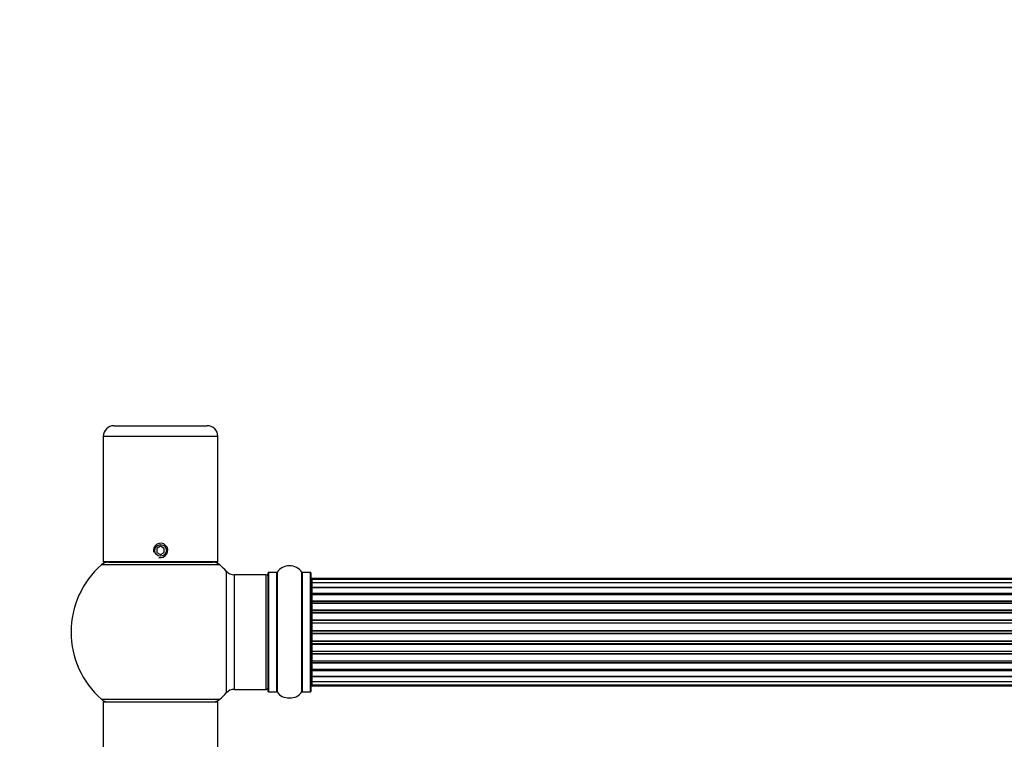
# Model space of a CAD drawing. Units: millimetres. Extents: x 0 to 1485, y 0 to 2774.
# Drawn here: x 496 to 771, y 2573 to 2774 of the extents above; entities that cross this region are included whole.
import ezdxf
from ezdxf import colors
from ezdxf.entities.mleader import LeaderData, LeaderLine
from ezdxf.math import Vec2, Vec3

# ---------------------------------------------------------------- set-up
doc = ezdxf.new("R2010")
doc.units = ezdxf.units.MM
doc.layers.add('DV2_Défaut', color=7, linetype='Continuous')
doc.layers.add('Défaut', color=7, linetype='Continuous')

# ---------------------------------------------------------------- blocks, each defined once
blk = doc.blocks.new('_DOT')
at = {"color": 0}
blk.add_line((0, 0), (-1, 0), dxfattribs=at)
at = {"color": 0, "const_width": 0.333}
blk.add_lwpolyline([(-0.1665, 0, 1), (0.1665, 0, 1)], format="xyb", close=True, dxfattribs=at)
blk = doc.blocks.new('SE1')
at = {"layer": 'DV2_Défaut', "color": 7, "linetype": 'Continuous'}
for p, q in [((522.39, 2660.67), (548.39, 2660.67)), ((551.39, 2657.67), (519.39, 2657.67)), ((519.39, 2657.67), (519.39, 2622.67)), ((551.39, 2622.67), (551.39, 2657.67)), ((535.39, 2627.03), (534.39, 2626.45)), ((534.39, 2626.45), (534.39, 2625.29)), ((536.39, 2626.45), (535.39, 2627.03)), ((536.39, 2625.29), (536.39, 2626.45)), ((534.39, 2625.29), (535.39, 2624.72)), ((535.39, 2624.72), (536.39, 2625.29)), ((551.93, 2621.82), (518.86, 2621.82)), ((551.39, 2622.67), (519.39, 2622.67)), ((520.84, 2622.57), (549.95, 2622.57)), ((523.39, 2622.67), (523.39, 2622.57)), ((547.39, 2622.57), (547.39, 2622.67)), ((553.76, 2586.11), (553.76, 2620.04)), ((555.96, 2619.07), (555.96, 2587.07)), ((564.89, 2619.07), (555.96, 2619.07)), ((564.89, 2587.07), (564.89, 2619.07)), ((565.39, 2586.52), (565.39, 2619.62)), ((565.49, 2619.72), (565.49, 2586.42)), ((567.84, 2619.72), (565.49, 2619.72)), ((567.84, 2586.42), (567.84, 2619.72)), ((567.92, 2619.76), (567.92, 2586.38)), ((574.86, 2586.38), (574.86, 2619.76)), ((574.95, 2619.72), (574.95, 2586.42)), ((577.29, 2619.72), (574.95, 2619.72)), ((577.29, 2586.42), (577.29, 2619.72)), ((577.39, 2619.62), (577.39, 2586.52)), ((577.59, 2618.07), (577.59, 2617.77)), ((1043.19, 2618.07), (577.59, 2618.07)), ((577.59, 2617.77), (577.59, 2616.86)), ((1043.19, 2617.77), (577.59, 2617.77)), ((577.59, 2616.86), (577.59, 2615.57)), ((1043.19, 2616.86), (577.59, 2616.86)), ((577.59, 2615.57), (1043.19, 2615.57)), ((577.59, 2615.4), (577.59, 2615.57)), ((577.59, 2615.4), (577.59, 2613.92)), ((1043.19, 2615.4), (577.59, 2615.4)), ((577.59, 2613.92), (1043.19, 2613.92)), ((577.59, 2613.67), (577.59, 2613.92)), ((577.59, 2613.67), (577.59, 2613.44)), ((1043.19, 2613.67), (577.59, 2613.67)), ((577.59, 2613.44), (577.59, 2611.79)), ((1043.19, 2613.44), (577.59, 2613.44)), ((577.59, 2611.79), (1043.19, 2611.79)), ((577.59, 2611.53), (577.59, 2611.79)), ((577.59, 2611.53), (577.59, 2611.06)), ((1043.19, 2611.53), (577.59, 2611.53)), ((577.59, 2611.07), (577.59, 2609.27)), ((1043.19, 2611.07), (577.59, 2611.07)), ((577.59, 2609.27), (1043.19, 2609.27)), ((577.59, 2609.03), (577.59, 2609.27)), ((577.59, 2609.03), (577.59, 2608.5)), ((1043.19, 2609.03), (577.59, 2609.03)), ((577.59, 2608.5), (1043.19, 2608.5)), ((577.59, 2608.4), (577.59, 2608.5)), ((577.59, 2608.4), (577.59, 2606.49)), ((1043.19, 2608.4), (577.59, 2608.4)), ((577.59, 2606.49), (1043.19, 2606.49)), ((577.59, 2606.27), (577.59, 2606.49)), ((577.59, 2606.27), (577.59, 2605.7)), ((1043.19, 2606.27), (577.59, 2606.27)), ((577.59, 2605.7), (1043.19, 2605.7)), ((577.59, 2605.53), (577.59, 2605.7)), ((577.59, 2605.53), (577.59, 2603.56)), ((1043.19, 2605.53), (577.59, 2605.53)), ((577.59, 2603.56), (1043.19, 2603.56)), ((577.59, 2603.36), (577.59, 2603.56)), ((577.59, 2603.36), (577.59, 2602.78)), ((1043.19, 2603.36), (577.59, 2603.36)), ((577.59, 2602.78), (1043.19, 2602.78)), ((577.59, 2602.58), (577.59, 2602.78)), ((577.59, 2602.58), (577.59, 2600.61)), ((1043.19, 2602.58), (577.59, 2602.58)), ((577.59, 2600.61), (1043.19, 2600.61)), ((577.59, 2600.45), (577.59, 2600.61)), ((577.59, 2600.45), (577.59, 2599.88)), ((1043.19, 2600.45), (577.59, 2600.45)), ((577.59, 2599.88), (1043.19, 2599.88)), ((577.59, 2599.65), (577.59, 2599.88)), ((577.59, 2599.65), (577.59, 2597.74)), ((1043.19, 2599.65), (577.59, 2599.65)), ((577.59, 2597.64), (577.59, 2597.74)), ((577.59, 2597.74), (1043.19, 2597.74)), ((577.59, 2597.64), (577.59, 2597.11)), ((1043.19, 2597.64), (577.59, 2597.64)), ((577.59, 2597.11), (1043.19, 2597.11)), ((577.59, 2596.87), (577.59, 2597.11)), ((577.59, 2596.87), (577.59, 2595.07)), ((1043.19, 2596.87), (577.59, 2596.87)), ((577.59, 2595.08), (577.59, 2594.61)), ((577.59, 2595.07), (1043.19, 2595.07)), ((577.59, 2594.61), (1043.19, 2594.61)), ((577.59, 2594.36), (577.59, 2594.61)), ((577.59, 2594.36), (577.59, 2592.7)), ((1043.19, 2594.36), (577.59, 2594.36)), ((577.59, 2592.7), (577.59, 2592.47)), ((577.59, 2592.7), (1043.19, 2592.7)), ((577.59, 2592.47), (1043.19, 2592.47)), ((577.59, 2592.23), (577.59, 2592.47)), ((577.59, 2592.23), (577.59, 2590.74)), ((1043.19, 2592.23), (577.59, 2592.23)), ((577.59, 2590.57), (577.59, 2590.74)), ((577.59, 2590.74), (1043.19, 2590.74)), ((577.59, 2590.57), (577.59, 2589.28)), ((1043.19, 2590.57), (577.59, 2590.57)), ((577.59, 2589.28), (577.59, 2588.38)), ((577.59, 2589.28), (1043.19, 2589.28)), ((577.59, 2588.38), (577.59, 2588.07)), ((577.59, 2588.38), (1043.19, 2588.38)), ((577.59, 2588.07), (1043.19, 2588.07)), ((555.96, 2587.07), (564.89, 2587.07)), ((565.49, 2586.42), (567.84, 2586.42)), ((573.42, 2585.09), (573.46, 2585.11)), ((574.95, 2586.42), (577.29, 2586.42)), ((518.86, 2584.32), (551.93, 2584.32)), ((551.39, 2583.47), (519.39, 2583.47)), ((519.39, 2583.47), (519.39, 2494.42)), ((519.49, 2583.57), (551.29, 2583.57)), ((551.39, 2494.42), (551.39, 2583.47))]:
    blk.add_line(p, q, dxfattribs=at)
blk.add_circle((535.39, 2625.87), 1.62, dxfattribs=at)
for centre, radius, start, end in [((522.39, 2657.67), 3, 90, 180), ((548.39, 2657.67), 3, 0, 90), ((535.39, 2625.87), 2, 255, 195), ((535.39, 2603.07), 25, 131.4096, 228.5904), ((535.39, 2603.07), 25, 128.3717, 131.4096), ((520.84, 2619.57), 3, 90, 131.4096), ((549.95, 2619.57), 3, 48.5904, 90), ((535.39, 2603.07), 25, 48.5904, 51.6283), ((535.39, 2603.07), 25, 42.7321, 48.5904), ((571.39, 2617.34), 4.24, 34.9821, 145.0179), ((555.96, 2622.07), 3, 222.7321, 270), ((564.89, 2618.57), 0.5, 0, 90), ((565.49, 2619.62), 0.1, 90, 180), ((567.84, 2619.82), 0.1, 270, 325.0179), ((574.95, 2619.82), 0.1, 214.9821, 270), ((577.29, 2619.62), 0.1, 0, 90), ((577.59, 2617.87), 0.2, 90, 180), ((577.59, 2617.57), 0.2, 90, 180), ((577.59, 2616.66), 0.2, 90, 180), ((577.59, 2615.2), 0.2, 90, 180), ((577.59, 2613.24), 0.2, 90, 180), ((577.59, 2610.87), 0.2, 90, 180), ((577.59, 2608.2), 0.2, 90, 180), ((577.59, 2597.94), 0.2, 180, 270), ((577.59, 2595.27), 0.2, 180, 270), ((577.59, 2592.9), 0.2, 180, 270), ((577.59, 2590.94), 0.2, 180, 270), ((564.89, 2587.57), 0.5, 270, 0), ((577.59, 2589.48), 0.2, 180, 270), ((577.59, 2588.58), 0.2, 180, 270), ((577.59, 2588.27), 0.2, 180, 270), ((535.39, 2603.07), 25, 311.4096, 317.2679), ((555.96, 2584.07), 3, 90, 137.2679), ((565.49, 2586.52), 0.1, 180, 270), ((567.84, 2586.32), 0.1, 34.9821, 90), ((571.39, 2588.81), 4.24, 214.9821, 240.8033), ((571.39, 2589.92), 5.24, 246.6749, 293.325), ((571.39, 2588.81), 4.24, 240.8033, 241.9853), ((572.11, 2588.02), 3.2, 286.1568, 294.2001), ((571.39, 2588.81), 4.24, 298.8887, 325.0179), ((574.95, 2586.32), 0.1, 90, 145.0179), ((577.29, 2586.52), 0.1, 270, 0), ((520.84, 2586.57), 3, 228.5904, 270), ((535.39, 2603.07), 25, 228.5904, 231.2606), ((519.49, 2583.47), 0.1, 90, 180), ((549.95, 2586.57), 3, 270, 311.4096), ((535.39, 2603.07), 25, 308.7394, 311.4096), ((551.29, 2583.47), 0.1, 0, 90)]:
    blk.add_arc(centre, radius, start, end, dxfattribs=at)
for centre, ratio, start_param, end_param in [((577.59, 2616.7), 0.084013, 0, 0.172532), ((577.59, 2615.63), 0.289353, 0, 1.570796), ((577.59, 2614.01), 0.482048, 0, 1.570796), ((577.59, 2613.52), 0.756886, 4.712389, 6.283185), ((577.59, 2611.92), 0.653675, 0, 1.570796), ((577.59, 2611.41), 0.604466, 4.712389, 6.283185), ((577.59, 2610.95), 0.570851, 5.150071, 6.283185), ((577.59, 2609.43), 0.796733, 0, 1.570796), ((577.59, 2608.94), 0.425628, 4.712389, 6.283185), ((577.59, 2608.42), 0.38767, 4.712389, 6.283185), ((577.59, 2606.67), 0.90497, 0, 1.570796), ((577.59, 2606.22), 0.228188, 4.712389, 6.283185), ((577.59, 2605.66), 0.187545, 4.712389, 6.283185), ((577.59, 2605.33), 0.999788, 4.712389, 6.283185), ((577.59, 2603.76), 0.973656, 0, 1.570796), ((577.59, 2603.36), 0.020775, 4.712389, 6.283185), ((577.59, 2602.78), 0.020775, 0, 1.570796), ((577.59, 2602.39), 0.973656, 4.712389, 6.283185), ((577.59, 2600.81), 0.999788, 0, 1.570796), ((577.59, 2600.48), 0.187545, 0, 1.570796), ((577.59, 2599.92), 0.228188, 0, 1.570796), ((577.59, 2599.47), 0.90497, 4.712389, 6.283185), ((577.59, 2597.72), 0.38767, 0, 1.570796), ((577.59, 2597.2), 0.425628, 0, 1.570796), ((577.59, 2596.71), 0.796733, 4.712389, 6.283185), ((577.59, 2595.19), 0.570851, 0, 1.133115), ((577.59, 2594.73), 0.604466, 0, 1.570796), ((577.59, 2594.23), 0.653675, 4.712389, 6.283185), ((577.59, 2592.63), 0.756886, 0, 1.570796), ((577.59, 2592.13), 0.482048, 4.712389, 6.283185), ((577.59, 2590.51), 0.289353, 4.712389, 6.283185), ((577.59, 2589.44), 0.084013, 6.110654, 6.283185)]:
    blk.add_ellipse(centre, major_axis=(-0.2, 0), ratio=ratio, start_param=start_param, end_param=end_param, dxfattribs=at)

msp = doc.modelspace()

# ---------------------------------------------------------------- block references
at = {"layer": 'Défaut'}
msp.add_blockref('SE1', (0, 0), dxfattribs=at)

# ---------------------------------------------------------------- leaders
at = {"layer": 'Défaut', "color": 7, "linetype": 'Continuous'}
ml = msp.add_multileader_mtext('Standard', dxfattribs=at)
ml.set_content('{\\pxsm0.9;\\fSolid Edge ISO|b1||i0||c0|p34;\\W1.;18/11/2019\\P}', color=256)
ml.set_leader_properties()
ml.set_arrow_properties(name='DOT')
ml.build(insert=Vec2(0, 0))
ml.multileader.update_dxf_attribs({"leader_type": 0, "dogleg_length": 0, "arrow_head_size": 12})
ctx = ml.context
ctx.base_point, ctx.char_height, ctx.arrow_head_size, ctx.landing_gap_size = Vec3(1128.2, 2766.9), 12, 12, 4.2
notes = []
notes.append((ctx, [(0, (0, 0, 0), (0, 0), (1, 0), 1, [])]))
ctx.mtext.insert = Vec3(1130.2, 2773.02)
for ctx, leaders in notes:
    for number, flags, end, landing, length, lines in leaders:
        leader = LeaderData()
        leader.index, (leader.has_last_leader_line, leader.has_dogleg_vector, leader.attachment_direction) = number, flags
        leader.last_leader_point, leader.dogleg_vector, leader.dogleg_length = Vec3(end), Vec3(landing), length
        for number, points, colour, breaks in lines:
            line = LeaderLine()
            line.index, line.vertices, line.color, line.breaks = number, Vec3.list(points), colors.encode_raw_color(colour), breaks
            leader.lines.append(line)
        ctx.leaders.append(leader)

doc.saveas('drawing.dxf')
